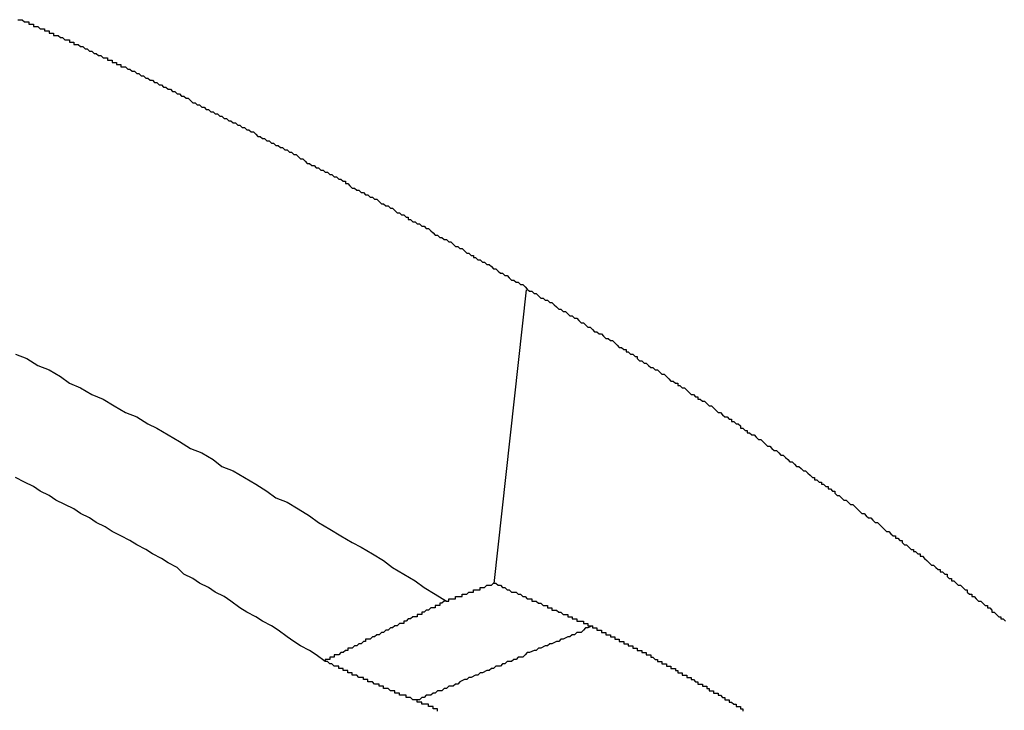
# Model space of a CAD drawing. Extents: x 204 to 300, y 176 to 340.
# Drawn here: x 274 to 274, y 196 to 196 of the extents above; entities that cross this region are included whole.
import ezdxf

# ---------------------------------------------------------------- set-up
doc = ezdxf.new("R2010")
doc.units = 0
doc.header["$MEASUREMENT"] = 0
doc.layers.add('1', color=4, linetype='CONTINUOUS')

msp = doc.modelspace()

# ---------------------------------------------------------------- linework, layer by layer
at = {"layer": '1'}
msp.add_line((273.90122, 196.19684), (273.91569, 196.32762), dxfattribs=at)
for points in [[(273.689, 196.448, 0), (273.69, 196.448, 0), (273.69, 196.448, 0), (273.691, 196.448, 0), (273.691, 196.448, 0), (273.692, 196.447, 0), (273.692, 196.447, 0), (273.693, 196.447, 0), (273.693, 196.447, 0), (273.694, 196.447, 0), (273.694, 196.446, 0), (273.694, 196.446, 0), (273.695, 196.446, 0), (273.695, 196.446, 0), (273.696, 196.446, 0), (273.696, 196.445, 0), (273.697, 196.445, 0), (273.697, 196.445, 0), (273.698, 196.445, 0), (273.698, 196.445, 0), (273.699, 196.444, 0), (273.699, 196.444, 0), (273.7, 196.444, 0), (273.7, 196.444, 0), (273.701, 196.444, 0), (273.701, 196.443, 0), (273.702, 196.443, 0), (273.702, 196.443, 0), (273.702, 196.443, 0), (273.703, 196.443, 0), (273.703, 196.442, 0), (273.704, 196.442, 0), (273.704, 196.442, 0), (273.705, 196.442, 0), (273.705, 196.441, 0), (273.706, 196.441, 0), (273.706, 196.441, 0), (273.707, 196.441, 0), (273.707, 196.441, 0), (273.708, 196.44, 0), (273.708, 196.44, 0), (273.709, 196.44, 0), (273.709, 196.44, 0), (273.71, 196.439, 0), (273.71, 196.439, 0), (273.711, 196.439, 0), (273.711, 196.439, 0), (273.712, 196.439, 0), (273.712, 196.438, 0), (273.713, 196.438, 0), (273.713, 196.438, 0), (273.714, 196.438, 0), (273.714, 196.437, 0), (273.715, 196.437, 0), (273.715, 196.437, 0), (273.716, 196.437, 0), (273.716, 196.437, 0), (273.717, 196.436, 0), (273.717, 196.436, 0), (273.718, 196.436, 0), (273.718, 196.436, 0), (273.719, 196.435, 0), (273.719, 196.435, 0), (273.72, 196.435, 0), (273.72, 196.435, 0), (273.721, 196.434, 0), (273.721, 196.434, 0), (273.722, 196.434, 0), (273.722, 196.434, 0), (273.723, 196.433, 0), (273.723, 196.433, 0), (273.724, 196.433, 0), (273.724, 196.433, 0), (273.725, 196.432, 0), (273.725, 196.432, 0), (273.726, 196.432, 0), (273.726, 196.432, 0), (273.727, 196.431, 0), (273.728, 196.431, 0), (273.728, 196.431, 0), (273.729, 196.431, 0), (273.729, 196.43, 0), (273.73, 196.43, 0), (273.73, 196.43, 0), (273.731, 196.43, 0), (273.731, 196.429, 0), (273.732, 196.429, 0), (273.732, 196.429, 0), (273.733, 196.429, 0), (273.733, 196.428, 0), (273.734, 196.428, 0), (273.734, 196.428, 0), (273.735, 196.428, 0), (273.735, 196.427, 0)], [(273.735, 196.427, 0), (273.737, 196.427, 0), (273.738, 196.426, 0), (273.739, 196.426, 0), (273.74, 196.425, 0), (273.741, 196.425, 0), (273.742, 196.424, 0), (273.743, 196.424, 0), (273.744, 196.423, 0), (273.745, 196.423, 0), (273.746, 196.422, 0), (273.747, 196.422, 0), (273.748, 196.421, 0), (273.749, 196.421, 0), (273.75, 196.42, 0), (273.751, 196.42, 0), (273.752, 196.419, 0), (273.753, 196.419, 0), (273.754, 196.418, 0), (273.755, 196.418, 0), (273.756, 196.417, 0), (273.757, 196.417, 0), (273.758, 196.416, 0), (273.759, 196.416, 0), (273.76, 196.415, 0), (273.761, 196.415, 0), (273.762, 196.414, 0), (273.763, 196.414, 0), (273.764, 196.413, 0), (273.765, 196.413, 0), (273.766, 196.412, 0), (273.767, 196.411, 0), (273.768, 196.411, 0), (273.769, 196.41, 0), (273.77, 196.41, 0), (273.771, 196.409, 0), (273.772, 196.409, 0), (273.773, 196.408, 0), (273.774, 196.408, 0), (273.775, 196.407, 0), (273.776, 196.407, 0), (273.777, 196.406, 0), (273.778, 196.406, 0), (273.779, 196.405, 0), (273.78, 196.405, 0), (273.781, 196.404, 0), (273.782, 196.404, 0), (273.783, 196.403, 0), (273.784, 196.403, 0), (273.785, 196.402, 0), (273.786, 196.402, 0), (273.787, 196.401, 0), (273.788, 196.401, 0), (273.789, 196.4, 0), (273.79, 196.4, 0), (273.791, 196.399, 0), (273.792, 196.399, 0), (273.793, 196.398, 0), (273.794, 196.398, 0), (273.795, 196.397, 0), (273.796, 196.396, 0), (273.797, 196.396, 0), (273.798, 196.395, 0), (273.799, 196.395, 0), (273.8, 196.394, 0), (273.801, 196.394, 0), (273.802, 196.393, 0), (273.803, 196.393, 0), (273.804, 196.392, 0), (273.805, 196.392, 0), (273.806, 196.391, 0), (273.807, 196.391, 0), (273.808, 196.39, 0), (273.809, 196.39, 0), (273.81, 196.389, 0), (273.811, 196.389, 0), (273.812, 196.388, 0), (273.813, 196.388, 0), (273.814, 196.387, 0), (273.814, 196.387, 0), (273.815, 196.386, 0), (273.816, 196.386, 0), (273.817, 196.385, 0), (273.818, 196.384, 0), (273.819, 196.384, 0), (273.82, 196.383, 0), (273.821, 196.383, 0), (273.822, 196.382, 0), (273.823, 196.382, 0), (273.824, 196.381, 0), (273.825, 196.381, 0), (273.826, 196.38, 0), (273.827, 196.38, 0), (273.828, 196.379, 0), (273.829, 196.379, 0), (273.83, 196.378, 0), (273.831, 196.378, 0), (273.832, 196.377, 0), (273.833, 196.377, 0), (273.834, 196.376, 0), (273.835, 196.376, 0), (273.835, 196.375, 0), (273.836, 196.375, 0), (273.837, 196.374, 0), (273.838, 196.373, 0), (273.839, 196.373, 0), (273.84, 196.372, 0), (273.841, 196.372, 0), (273.842, 196.371, 0), (273.843, 196.371, 0), (273.844, 196.37, 0), (273.845, 196.37, 0), (273.846, 196.369, 0), (273.847, 196.369, 0), (273.848, 196.368, 0), (273.849, 196.368, 0), (273.85, 196.367, 0), (273.85, 196.367, 0), (273.851, 196.366, 0), (273.852, 196.366, 0), (273.853, 196.365, 0), (273.854, 196.365, 0), (273.855, 196.364, 0), (273.856, 196.364, 0), (273.857, 196.363, 0), (273.858, 196.362, 0), (273.859, 196.362, 0), (273.86, 196.361, 0), (273.861, 196.361, 0), (273.862, 196.36, 0), (273.863, 196.36, 0), (273.863, 196.359, 0), (273.864, 196.359, 0), (273.865, 196.358, 0), (273.866, 196.358, 0), (273.867, 196.357, 0), (273.868, 196.357, 0), (273.869, 196.356, 0), (273.87, 196.356, 0), (273.871, 196.355, 0), (273.872, 196.355, 0), (273.873, 196.354, 0), (273.874, 196.353, 0), (273.874, 196.353, 0), (273.875, 196.352, 0), (273.876, 196.352, 0), (273.877, 196.351, 0), (273.878, 196.351, 0), (273.879, 196.35, 0), (273.88, 196.35, 0), (273.881, 196.349, 0), (273.882, 196.349, 0), (273.883, 196.348, 0), (273.883, 196.348, 0), (273.884, 196.347, 0), (273.885, 196.347, 0), (273.886, 196.346, 0), (273.887, 196.346, 0), (273.888, 196.345, 0), (273.889, 196.344, 0), (273.89, 196.344, 0), (273.891, 196.343, 0), (273.892, 196.343, 0), (273.892, 196.342, 0), (273.893, 196.342, 0), (273.894, 196.341, 0), (273.895, 196.341, 0), (273.896, 196.34, 0), (273.897, 196.34, 0), (273.898, 196.339, 0), (273.899, 196.339, 0), (273.9, 196.338, 0), (273.9, 196.338, 0), (273.901, 196.337, 0), (273.902, 196.337, 0), (273.903, 196.336, 0), (273.904, 196.335, 0), (273.905, 196.335, 0), (273.906, 196.334, 0), (273.907, 196.334, 0), (273.908, 196.333, 0), (273.908, 196.333, 0), (273.909, 196.332, 0), (273.91, 196.332, 0), (273.911, 196.331, 0), (273.912, 196.331, 0), (273.913, 196.33, 0), (273.914, 196.33, 0), (273.915, 196.329, 0), (273.915, 196.329, 0), (273.916, 196.328, 0), (273.917, 196.327, 0), (273.918, 196.327, 0), (273.919, 196.326, 0), (273.92, 196.326, 0), (273.921, 196.325, 0), (273.921, 196.325, 0), (273.922, 196.324, 0), (273.923, 196.324, 0), (273.924, 196.323, 0), (273.925, 196.323, 0), (273.926, 196.322, 0), (273.927, 196.322, 0), (273.928, 196.321, 0), (273.928, 196.321, 0), (273.929, 196.32, 0), (273.93, 196.319, 0), (273.931, 196.319, 0), (273.932, 196.318, 0), (273.933, 196.318, 0), (273.934, 196.317, 0), (273.934, 196.317, 0), (273.935, 196.316, 0), (273.936, 196.316, 0), (273.937, 196.315, 0), (273.938, 196.315, 0), (273.939, 196.314, 0), (273.939, 196.314, 0), (273.94, 196.313, 0), (273.941, 196.313, 0), (273.942, 196.312, 0), (273.943, 196.311, 0), (273.944, 196.311, 0), (273.945, 196.31, 0), (273.945, 196.31, 0), (273.946, 196.309, 0), (273.947, 196.309, 0), (273.948, 196.308, 0), (273.949, 196.308, 0), (273.95, 196.307, 0), (273.95, 196.307, 0), (273.951, 196.306, 0), (273.952, 196.306, 0), (273.953, 196.305, 0), (273.954, 196.305, 0), (273.955, 196.304, 0), (273.956, 196.303, 0), (273.956, 196.303, 0), (273.957, 196.302, 0), (273.958, 196.302, 0), (273.959, 196.301, 0), (273.96, 196.301, 0), (273.96, 196.3, 0), (273.961, 196.3, 0), (273.962, 196.299, 0), (273.963, 196.299, 0), (273.964, 196.298, 0), (273.965, 196.298, 0), (273.965, 196.297, 0), (273.966, 196.296, 0), (273.967, 196.296, 0), (273.968, 196.295, 0), (273.969, 196.295, 0), (273.97, 196.294, 0), (273.97, 196.294, 0), (273.971, 196.293, 0), (273.972, 196.293, 0), (273.973, 196.292, 0), (273.974, 196.292, 0), (273.975, 196.291, 0), (273.975, 196.291, 0), (273.976, 196.29, 0), (273.977, 196.29, 0), (273.978, 196.289, 0), (273.979, 196.288, 0), (273.979, 196.288, 0), (273.98, 196.287, 0), (273.981, 196.287, 0), (273.982, 196.286, 0), (273.983, 196.286, 0), (273.983, 196.285, 0), (273.984, 196.285, 0), (273.985, 196.284, 0), (273.986, 196.284, 0), (273.987, 196.283, 0), (273.987, 196.283, 0), (273.988, 196.282, 0), (273.989, 196.281, 0), (273.99, 196.281, 0), (273.991, 196.28, 0), (273.992, 196.28, 0), (273.992, 196.279, 0), (273.993, 196.279, 0), (273.994, 196.278, 0), (273.995, 196.278, 0), (273.996, 196.277, 0), (273.996, 196.277, 0), (273.997, 196.276, 0), (273.998, 196.276, 0), (273.999, 196.275, 0), (273.999, 196.275, 0), (274, 196.274, 0), (274.001, 196.273, 0), (274.002, 196.273, 0), (274.003, 196.272, 0), (274.003, 196.272, 0), (274.004, 196.271, 0), (274.005, 196.271, 0), (274.006, 196.27, 0), (274.007, 196.27, 0), (274.007, 196.269, 0), (274.008, 196.269, 0), (274.009, 196.268, 0), (274.01, 196.268, 0), (274.011, 196.267, 0), (274.011, 196.266, 0), (274.012, 196.266, 0), (274.013, 196.265, 0), (274.014, 196.265, 0), (274.014, 196.264, 0), (274.015, 196.264, 0), (274.016, 196.263, 0), (274.017, 196.263, 0), (274.018, 196.262, 0), (274.018, 196.262, 0), (274.019, 196.261, 0), (274.02, 196.261, 0), (274.021, 196.26, 0), (274.021, 196.26, 0), (274.022, 196.259, 0), (274.023, 196.258, 0), (274.024, 196.258, 0), (274.025, 196.257, 0), (274.025, 196.257, 0), (274.026, 196.256, 0), (274.027, 196.256, 0), (274.028, 196.255, 0), (274.028, 196.255, 0), (274.029, 196.254, 0), (274.03, 196.254, 0), (274.031, 196.253, 0), (274.031, 196.253, 0), (274.032, 196.252, 0), (274.033, 196.251, 0), (274.034, 196.251, 0), (274.035, 196.25, 0), (274.035, 196.25, 0), (274.036, 196.249, 0), (274.037, 196.249, 0), (274.038, 196.248, 0), (274.038, 196.248, 0), (274.039, 196.247, 0), (274.04, 196.247, 0), (274.041, 196.246, 0), (274.041, 196.246, 0), (274.042, 196.245, 0), (274.043, 196.244, 0), (274.044, 196.244, 0), (274.044, 196.243, 0), (274.045, 196.243, 0), (274.046, 196.242, 0), (274.047, 196.242, 0), (274.047, 196.241, 0), (274.048, 196.241, 0), (274.049, 196.24, 0), (274.05, 196.24, 0), (274.05, 196.239, 0), (274.051, 196.239, 0), (274.052, 196.238, 0), (274.053, 196.238, 0), (274.053, 196.237, 0), (274.054, 196.236, 0), (274.055, 196.236, 0), (274.056, 196.235, 0), (274.056, 196.235, 0), (274.057, 196.234, 0), (274.058, 196.234, 0), (274.059, 196.233, 0), (274.059, 196.233, 0), (274.06, 196.232, 0), (274.061, 196.232, 0), (274.062, 196.231, 0), (274.062, 196.231, 0), (274.063, 196.23, 0), (274.064, 196.229, 0), (274.064, 196.229, 0), (274.065, 196.228, 0), (274.066, 196.228, 0), (274.067, 196.227, 0), (274.067, 196.227, 0), (274.068, 196.226, 0), (274.069, 196.226, 0), (274.07, 196.225, 0), (274.07, 196.225, 0), (274.071, 196.224, 0), (274.072, 196.224, 0), (274.073, 196.223, 0), (274.073, 196.223, 0), (274.074, 196.222, 0), (274.075, 196.221, 0), (274.075, 196.221, 0), (274.076, 196.22, 0), (274.077, 196.22, 0), (274.078, 196.219, 0), (274.078, 196.219, 0), (274.079, 196.218, 0), (274.08, 196.218, 0), (274.08, 196.217, 0), (274.081, 196.217, 0), (274.082, 196.216, 0), (274.083, 196.216, 0), (274.083, 196.215, 0), (274.084, 196.214, 0), (274.085, 196.214, 0), (274.086, 196.213, 0), (274.086, 196.213, 0), (274.087, 196.212, 0), (274.088, 196.212, 0), (274.088, 196.211, 0), (274.089, 196.211, 0), (274.09, 196.21, 0), (274.091, 196.21, 0), (274.091, 196.209, 0), (274.092, 196.209, 0), (274.093, 196.208, 0), (274.093, 196.208, 0), (274.094, 196.207, 0), (274.095, 196.206, 0), (274.095, 196.206, 0), (274.096, 196.205, 0), (274.097, 196.205, 0), (274.098, 196.204, 0), (274.098, 196.204, 0), (274.099, 196.203, 0), (274.1, 196.203, 0), (274.1, 196.202, 0), (274.101, 196.202, 0), (274.102, 196.201, 0), (274.103, 196.201, 0), (274.103, 196.2, 0), (274.104, 196.199, 0), (274.105, 196.199, 0), (274.105, 196.198, 0), (274.106, 196.198, 0), (274.107, 196.197, 0), (274.107, 196.197, 0), (274.108, 196.196, 0), (274.109, 196.196, 0), (274.11, 196.195, 0), (274.11, 196.195, 0), (274.111, 196.194, 0), (274.112, 196.194, 0), (274.112, 196.193, 0), (274.113, 196.192, 0), (274.114, 196.192, 0), (274.114, 196.191, 0), (274.115, 196.191, 0), (274.116, 196.19, 0), (274.116, 196.19, 0), (274.117, 196.189, 0), (274.118, 196.189, 0), (274.119, 196.188, 0), (274.119, 196.188, 0), (274.12, 196.187, 0), (274.121, 196.187, 0), (274.121, 196.186, 0), (274.122, 196.186, 0), (274.123, 196.185, 0), (274.123, 196.184, 0), (274.124, 196.184, 0), (274.125, 196.183, 0), (274.125, 196.183, 0), (274.126, 196.182, 0), (274.127, 196.182, 0), (274.127, 196.181, 0), (274.128, 196.181, 0), (274.129, 196.18, 0)], [(273.688, 196.299, 0), (273.693, 196.297, 0), (273.698, 196.294, 0), (273.703, 196.292, 0), (273.708, 196.289, 0), (273.712, 196.286, 0), (273.717, 196.284, 0), (273.722, 196.281, 0), (273.727, 196.279, 0), (273.732, 196.276, 0), (273.737, 196.273, 0), (273.742, 196.271, 0), (273.747, 196.268, 0), (273.751, 196.266, 0), (273.756, 196.263, 0), (273.761, 196.26, 0), (273.766, 196.257, 0), (273.771, 196.255, 0), (273.776, 196.252, 0), (273.78, 196.249, 0), (273.785, 196.247, 0), (273.79, 196.244, 0), (273.795, 196.241, 0), (273.8, 196.238, 0), (273.804, 196.235, 0), (273.809, 196.233, 0), (273.814, 196.23, 0), (273.819, 196.227, 0), (273.823, 196.224, 0), (273.828, 196.221, 0), (273.833, 196.218, 0), (273.838, 196.215, 0), (273.842, 196.213, 0), (273.847, 196.21, 0), (273.852, 196.207, 0), (273.856, 196.204, 0), (273.861, 196.201, 0), (273.866, 196.198, 0), (273.87, 196.195, 0), (273.875, 196.192, 0), (273.88, 196.189, 0)], [(273.826, 196.162, 0), (273.822, 196.165, 0), (273.819, 196.167, 0), (273.815, 196.169, 0), (273.812, 196.171, 0), (273.809, 196.173, 0), (273.805, 196.176, 0), (273.802, 196.178, 0), (273.798, 196.18, 0), (273.795, 196.182, 0), (273.791, 196.184, 0), (273.788, 196.186, 0), (273.784, 196.189, 0), (273.781, 196.191, 0), (273.777, 196.193, 0), (273.774, 196.195, 0), (273.77, 196.197, 0), (273.767, 196.199, 0), (273.763, 196.201, 0), (273.76, 196.204, 0), (273.756, 196.206, 0), (273.753, 196.208, 0), (273.749, 196.21, 0), (273.746, 196.212, 0), (273.742, 196.214, 0), (273.739, 196.216, 0), (273.735, 196.218, 0), (273.731, 196.22, 0), (273.728, 196.222, 0), (273.724, 196.224, 0), (273.721, 196.226, 0), (273.717, 196.228, 0), (273.714, 196.23, 0), (273.71, 196.232, 0), (273.706, 196.234, 0), (273.703, 196.236, 0), (273.699, 196.238, 0), (273.696, 196.24, 0), (273.692, 196.242, 0), (273.688, 196.244, 0)], [(273.88, 196.189, 0), (273.88, 196.189, 0), (273.88, 196.189, 0), (273.881, 196.189, 0), (273.881, 196.189, 0), (273.881, 196.19, 0), (273.882, 196.19, 0), (273.882, 196.19, 0), (273.882, 196.19, 0), (273.883, 196.19, 0), (273.883, 196.19, 0), (273.883, 196.19, 0), (273.884, 196.19, 0), (273.884, 196.191, 0), (273.884, 196.191, 0), (273.885, 196.191, 0), (273.885, 196.191, 0), (273.886, 196.191, 0), (273.886, 196.191, 0), (273.886, 196.191, 0), (273.887, 196.191, 0), (273.887, 196.192, 0), (273.887, 196.192, 0), (273.888, 196.192, 0), (273.888, 196.192, 0), (273.888, 196.192, 0), (273.889, 196.192, 0), (273.889, 196.192, 0), (273.889, 196.192, 0), (273.89, 196.193, 0), (273.89, 196.193, 0), (273.89, 196.193, 0), (273.891, 196.193, 0), (273.891, 196.193, 0), (273.891, 196.193, 0), (273.892, 196.193, 0), (273.892, 196.193, 0), (273.892, 196.194, 0), (273.893, 196.194, 0), (273.893, 196.194, 0), (273.893, 196.194, 0), (273.894, 196.194, 0), (273.894, 196.194, 0), (273.894, 196.194, 0), (273.895, 196.194, 0), (273.895, 196.195, 0), (273.895, 196.195, 0), (273.896, 196.195, 0), (273.896, 196.195, 0), (273.896, 196.195, 0), (273.897, 196.195, 0), (273.897, 196.195, 0), (273.897, 196.195, 0), (273.898, 196.196, 0), (273.898, 196.196, 0), (273.898, 196.196, 0), (273.899, 196.196, 0), (273.899, 196.196, 0), (273.9, 196.196, 0), (273.9, 196.196, 0), (273.9, 196.196, 0), (273.901, 196.197, 0), (273.901, 196.197, 0), (273.901, 196.197, 0)], [(273.901, 196.197, 0), (273.902, 196.197, 0), (273.903, 196.196, 0), (273.903, 196.196, 0), (273.904, 196.196, 0), (273.905, 196.195, 0), (273.905, 196.195, 0), (273.906, 196.195, 0), (273.907, 196.194, 0), (273.907, 196.194, 0), (273.908, 196.194, 0), (273.909, 196.193, 0), (273.91, 196.193, 0), (273.91, 196.193, 0), (273.911, 196.193, 0), (273.912, 196.192, 0), (273.912, 196.192, 0), (273.913, 196.192, 0), (273.914, 196.191, 0), (273.914, 196.191, 0), (273.915, 196.191, 0), (273.916, 196.19, 0), (273.916, 196.19, 0), (273.917, 196.19, 0), (273.918, 196.19, 0), (273.918, 196.189, 0), (273.919, 196.189, 0), (273.92, 196.189, 0), (273.921, 196.188, 0), (273.921, 196.188, 0), (273.922, 196.188, 0), (273.923, 196.187, 0), (273.923, 196.187, 0), (273.924, 196.187, 0), (273.925, 196.187, 0), (273.925, 196.186, 0), (273.926, 196.186, 0), (273.927, 196.186, 0), (273.927, 196.185, 0), (273.928, 196.185, 0), (273.929, 196.185, 0), (273.93, 196.184, 0), (273.93, 196.184, 0), (273.931, 196.184, 0), (273.932, 196.183, 0), (273.932, 196.183, 0), (273.933, 196.183, 0), (273.934, 196.183, 0), (273.934, 196.182, 0), (273.935, 196.182, 0), (273.936, 196.182, 0), (273.936, 196.181, 0), (273.937, 196.181, 0), (273.938, 196.181, 0), (273.938, 196.18, 0), (273.939, 196.18, 0), (273.94, 196.18, 0), (273.941, 196.18, 0), (273.941, 196.179, 0), (273.942, 196.179, 0), (273.943, 196.179, 0), (273.943, 196.178, 0), (273.944, 196.178, 0), (273.945, 196.178, 0)], [(273.88, 196.189, 0), (273.879, 196.189, 0), (273.879, 196.189, 0), (273.878, 196.188, 0), (273.878, 196.188, 0), (273.878, 196.188, 0), (273.877, 196.188, 0), (273.877, 196.187, 0), (273.876, 196.187, 0), (273.876, 196.187, 0), (273.875, 196.187, 0), (273.875, 196.187, 0), (273.875, 196.186, 0), (273.874, 196.186, 0), (273.874, 196.186, 0), (273.873, 196.186, 0), (273.873, 196.186, 0), (273.872, 196.185, 0), (273.872, 196.185, 0), (273.872, 196.185, 0), (273.871, 196.185, 0), (273.871, 196.185, 0), (273.87, 196.184, 0), (273.87, 196.184, 0), (273.87, 196.184, 0), (273.869, 196.184, 0), (273.869, 196.183, 0), (273.868, 196.183, 0), (273.868, 196.183, 0), (273.867, 196.183, 0), (273.867, 196.183, 0), (273.867, 196.182, 0), (273.866, 196.182, 0), (273.866, 196.182, 0), (273.865, 196.182, 0), (273.865, 196.182, 0), (273.864, 196.181, 0), (273.864, 196.181, 0), (273.864, 196.181, 0), (273.863, 196.181, 0), (273.863, 196.181, 0), (273.862, 196.18, 0), (273.862, 196.18, 0), (273.861, 196.18, 0), (273.861, 196.18, 0), (273.861, 196.179, 0), (273.86, 196.179, 0), (273.86, 196.179, 0), (273.859, 196.179, 0), (273.859, 196.179, 0), (273.858, 196.178, 0), (273.858, 196.178, 0), (273.858, 196.178, 0), (273.857, 196.178, 0), (273.857, 196.178, 0), (273.856, 196.177, 0), (273.856, 196.177, 0), (273.856, 196.177, 0), (273.855, 196.177, 0), (273.855, 196.177, 0), (273.854, 196.176, 0), (273.854, 196.176, 0), (273.853, 196.176, 0), (273.853, 196.176, 0), (273.853, 196.176, 0), (273.852, 196.175, 0), (273.852, 196.175, 0), (273.851, 196.175, 0), (273.851, 196.175, 0), (273.85, 196.174, 0), (273.85, 196.174, 0), (273.85, 196.174, 0), (273.849, 196.174, 0), (273.849, 196.174, 0), (273.848, 196.173, 0), (273.848, 196.173, 0), (273.847, 196.173, 0), (273.847, 196.173, 0), (273.847, 196.173, 0), (273.846, 196.172, 0), (273.846, 196.172, 0), (273.845, 196.172, 0), (273.845, 196.172, 0), (273.844, 196.172, 0), (273.844, 196.171, 0), (273.844, 196.171, 0), (273.843, 196.171, 0), (273.843, 196.171, 0), (273.842, 196.17, 0), (273.842, 196.17, 0), (273.841, 196.17, 0), (273.841, 196.17, 0), (273.841, 196.17, 0), (273.84, 196.169, 0), (273.84, 196.169, 0), (273.839, 196.169, 0), (273.839, 196.169, 0), (273.839, 196.169, 0), (273.838, 196.168, 0), (273.838, 196.168, 0), (273.837, 196.168, 0), (273.837, 196.168, 0), (273.836, 196.168, 0), (273.836, 196.167, 0), (273.836, 196.167, 0), (273.835, 196.167, 0), (273.835, 196.167, 0), (273.834, 196.166, 0), (273.834, 196.166, 0), (273.833, 196.166, 0), (273.833, 196.166, 0), (273.833, 196.166, 0), (273.832, 196.165, 0), (273.832, 196.165, 0), (273.831, 196.165, 0), (273.831, 196.165, 0), (273.83, 196.165, 0), (273.83, 196.164, 0), (273.83, 196.164, 0), (273.829, 196.164, 0), (273.829, 196.164, 0), (273.828, 196.164, 0), (273.828, 196.163, 0), (273.827, 196.163, 0), (273.827, 196.163, 0), (273.827, 196.163, 0), (273.826, 196.163, 0), (273.826, 196.162, 0)], [(273.945, 196.178, 0), (273.943, 196.177, 0), (273.942, 196.177, 0), (273.941, 196.176, 0), (273.94, 196.175, 0), (273.938, 196.175, 0), (273.937, 196.174, 0), (273.936, 196.174, 0), (273.935, 196.173, 0), (273.934, 196.173, 0), (273.932, 196.172, 0), (273.931, 196.172, 0), (273.93, 196.171, 0), (273.929, 196.171, 0), (273.927, 196.17, 0), (273.926, 196.17, 0), (273.925, 196.169, 0), (273.924, 196.169, 0), (273.922, 196.168, 0), (273.921, 196.168, 0), (273.92, 196.167, 0), (273.919, 196.167, 0), (273.917, 196.166, 0), (273.916, 196.166, 0), (273.915, 196.165, 0), (273.914, 196.164, 0), (273.912, 196.164, 0), (273.911, 196.163, 0), (273.91, 196.163, 0), (273.909, 196.162, 0), (273.907, 196.162, 0), (273.906, 196.161, 0), (273.905, 196.161, 0), (273.904, 196.16, 0), (273.902, 196.16, 0), (273.901, 196.159, 0), (273.9, 196.159, 0), (273.899, 196.158, 0), (273.898, 196.158, 0), (273.896, 196.157, 0), (273.895, 196.157, 0), (273.894, 196.156, 0), (273.893, 196.156, 0), (273.891, 196.155, 0), (273.89, 196.155, 0), (273.889, 196.154, 0), (273.888, 196.154, 0), (273.886, 196.153, 0), (273.885, 196.152, 0), (273.884, 196.152, 0), (273.883, 196.151, 0), (273.881, 196.151, 0), (273.88, 196.15, 0), (273.879, 196.15, 0), (273.878, 196.149, 0), (273.876, 196.149, 0), (273.875, 196.148, 0), (273.874, 196.148, 0), (273.873, 196.147, 0), (273.871, 196.147, 0), (273.87, 196.146, 0), (273.869, 196.146, 0), (273.868, 196.145, 0), (273.866, 196.145, 0)], [(273.945, 196.178, 0), (273.945, 196.178, 0), (273.945, 196.178, 0), (273.945, 196.177, 0), (273.945, 196.177, 0), (273.945, 196.177, 0), (273.945, 196.177, 0), (273.945, 196.177, 0), (273.945, 196.177, 0), (273.945, 196.177, 0), (273.945, 196.177, 0), (273.945, 196.177, 0), (273.946, 196.177, 0), (273.946, 196.177, 0), (273.946, 196.177, 0), (273.946, 196.177, 0), (273.946, 196.177, 0), (273.946, 196.177, 0), (273.946, 196.177, 0), (273.946, 196.177, 0), (273.946, 196.177, 0), (273.946, 196.177, 0), (273.946, 196.177, 0), (273.946, 196.177, 0), (273.946, 196.177, 0), (273.946, 196.177, 0), (273.947, 196.177, 0), (273.947, 196.177, 0), (273.947, 196.177, 0), (273.947, 196.177, 0), (273.947, 196.177, 0), (273.947, 196.177, 0), (273.947, 196.177, 0), (273.947, 196.176, 0), (273.947, 196.176, 0), (273.947, 196.176, 0), (273.947, 196.176, 0), (273.947, 196.176, 0), (273.947, 196.176, 0), (273.948, 196.176, 0), (273.948, 196.176, 0), (273.948, 196.176, 0), (273.948, 196.176, 0), (273.948, 196.176, 0), (273.948, 196.176, 0), (273.948, 196.176, 0), (273.948, 196.176, 0), (273.948, 196.176, 0), (273.948, 196.176, 0), (273.948, 196.176, 0), (273.948, 196.176, 0), (273.948, 196.176, 0), (273.948, 196.176, 0), (273.949, 196.176, 0), (273.949, 196.176, 0), (273.949, 196.176, 0), (273.949, 196.176, 0), (273.949, 196.176, 0), (273.949, 196.176, 0), (273.949, 196.176, 0), (273.949, 196.175, 0), (273.949, 196.175, 0), (273.949, 196.175, 0), (273.949, 196.175, 0), (273.949, 196.175, 0), (273.949, 196.175, 0), (273.95, 196.175, 0), (273.95, 196.175, 0), (273.95, 196.175, 0), (273.95, 196.175, 0), (273.95, 196.175, 0), (273.95, 196.175, 0), (273.95, 196.175, 0), (273.95, 196.175, 0), (273.95, 196.175, 0), (273.95, 196.175, 0), (273.95, 196.175, 0), (273.95, 196.175, 0), (273.951, 196.175, 0), (273.951, 196.175, 0), (273.951, 196.175, 0), (273.951, 196.175, 0), (273.951, 196.175, 0), (273.951, 196.175, 0), (273.951, 196.175, 0), (273.951, 196.175, 0), (273.951, 196.174, 0), (273.951, 196.174, 0), (273.951, 196.174, 0), (273.951, 196.174, 0), (273.952, 196.174, 0), (273.952, 196.174, 0), (273.952, 196.174, 0), (273.952, 196.174, 0), (273.952, 196.174, 0), (273.952, 196.174, 0), (273.952, 196.174, 0), (273.952, 196.174, 0), (273.952, 196.174, 0), (273.952, 196.174, 0), (273.952, 196.174, 0), (273.952, 196.174, 0), (273.952, 196.174, 0), (273.953, 196.174, 0), (273.953, 196.174, 0), (273.953, 196.174, 0), (273.953, 196.174, 0), (273.953, 196.174, 0), (273.953, 196.174, 0), (273.953, 196.174, 0), (273.953, 196.174, 0), (273.953, 196.173, 0), (273.953, 196.173, 0), (273.953, 196.173, 0), (273.954, 196.173, 0), (273.954, 196.173, 0), (273.954, 196.173, 0), (273.954, 196.173, 0), (273.954, 196.173, 0), (273.954, 196.173, 0), (273.954, 196.173, 0), (273.954, 196.173, 0), (273.954, 196.173, 0), (273.954, 196.173, 0), (273.954, 196.173, 0), (273.954, 196.173, 0), (273.955, 196.173, 0), (273.955, 196.173, 0), (273.955, 196.173, 0), (273.955, 196.173, 0), (273.955, 196.173, 0), (273.955, 196.173, 0), (273.955, 196.173, 0), (273.955, 196.173, 0), (273.955, 196.172, 0), (273.955, 196.172, 0), (273.955, 196.172, 0), (273.955, 196.172, 0), (273.956, 196.172, 0), (273.956, 196.172, 0), (273.956, 196.172, 0), (273.956, 196.172, 0), (273.956, 196.172, 0), (273.956, 196.172, 0), (273.956, 196.172, 0), (273.956, 196.172, 0), (273.956, 196.172, 0), (273.956, 196.172, 0), (273.956, 196.172, 0), (273.957, 196.172, 0), (273.957, 196.172, 0), (273.957, 196.172, 0), (273.957, 196.172, 0), (273.957, 196.172, 0), (273.957, 196.172, 0), (273.957, 196.172, 0), (273.957, 196.172, 0), (273.957, 196.171, 0), (273.957, 196.171, 0), (273.957, 196.171, 0), (273.958, 196.171, 0), (273.958, 196.171, 0), (273.958, 196.171, 0), (273.958, 196.171, 0), (273.958, 196.171, 0), (273.958, 196.171, 0), (273.958, 196.171, 0), (273.958, 196.171, 0), (273.958, 196.171, 0), (273.958, 196.171, 0), (273.958, 196.171, 0), (273.959, 196.171, 0), (273.959, 196.171, 0), (273.959, 196.171, 0), (273.959, 196.171, 0), (273.959, 196.171, 0), (273.959, 196.171, 0), (273.959, 196.171, 0), (273.959, 196.17, 0), (273.959, 196.17, 0), (273.959, 196.17, 0), (273.959, 196.17, 0), (273.96, 196.17, 0), (273.96, 196.17, 0), (273.96, 196.17, 0), (273.96, 196.17, 0), (273.96, 196.17, 0), (273.96, 196.17, 0), (273.96, 196.17, 0), (273.96, 196.17, 0), (273.96, 196.17, 0), (273.96, 196.17, 0), (273.961, 196.17, 0), (273.961, 196.17, 0), (273.961, 196.17, 0), (273.961, 196.17, 0), (273.961, 196.17, 0), (273.961, 196.17, 0), (273.961, 196.17, 0), (273.961, 196.169, 0), (273.961, 196.169, 0), (273.961, 196.169, 0), (273.961, 196.169, 0), (273.962, 196.169, 0), (273.962, 196.169, 0), (273.962, 196.169, 0), (273.962, 196.169, 0), (273.962, 196.169, 0), (273.962, 196.169, 0), (273.962, 196.169, 0), (273.962, 196.169, 0), (273.962, 196.169, 0), (273.962, 196.169, 0), (273.963, 196.169, 0), (273.963, 196.169, 0), (273.963, 196.169, 0), (273.963, 196.169, 0), (273.963, 196.169, 0), (273.963, 196.168, 0), (273.963, 196.168, 0), (273.963, 196.168, 0), (273.963, 196.168, 0), (273.963, 196.168, 0), (273.964, 196.168, 0), (273.964, 196.168, 0), (273.964, 196.168, 0), (273.964, 196.168, 0), (273.964, 196.168, 0), (273.964, 196.168, 0), (273.964, 196.168, 0), (273.964, 196.168, 0), (273.964, 196.168, 0), (273.964, 196.168, 0), (273.965, 196.168, 0), (273.965, 196.168, 0), (273.965, 196.168, 0), (273.965, 196.168, 0), (273.965, 196.168, 0), (273.965, 196.167, 0), (273.965, 196.167, 0), (273.965, 196.167, 0), (273.965, 196.167, 0), (273.965, 196.167, 0), (273.966, 196.167, 0), (273.966, 196.167, 0), (273.966, 196.167, 0), (273.966, 196.167, 0), (273.966, 196.167, 0), (273.966, 196.167, 0), (273.966, 196.167, 0), (273.966, 196.167, 0), (273.966, 196.167, 0), (273.966, 196.167, 0), (273.967, 196.167, 0), (273.967, 196.167, 0), (273.967, 196.167, 0), (273.967, 196.166, 0), (273.967, 196.166, 0), (273.967, 196.166, 0), (273.967, 196.166, 0), (273.967, 196.166, 0), (273.967, 196.166, 0), (273.968, 196.166, 0), (273.968, 196.166, 0), (273.968, 196.166, 0), (273.968, 196.166, 0), (273.968, 196.166, 0), (273.968, 196.166, 0), (273.968, 196.166, 0), (273.968, 196.166, 0), (273.968, 196.166, 0), (273.968, 196.166, 0), (273.969, 196.166, 0), (273.969, 196.166, 0), (273.969, 196.165, 0), (273.969, 196.165, 0), (273.969, 196.165, 0), (273.969, 196.165, 0), (273.969, 196.165, 0), (273.969, 196.165, 0), (273.969, 196.165, 0), (273.97, 196.165, 0), (273.97, 196.165, 0), (273.97, 196.165, 0), (273.97, 196.165, 0), (273.97, 196.165, 0), (273.97, 196.165, 0), (273.97, 196.165, 0), (273.97, 196.165, 0), (273.97, 196.165, 0), (273.97, 196.165, 0), (273.971, 196.165, 0), (273.971, 196.164, 0), (273.971, 196.164, 0), (273.971, 196.164, 0), (273.971, 196.164, 0), (273.971, 196.164, 0), (273.971, 196.164, 0), (273.971, 196.164, 0), (273.971, 196.164, 0), (273.972, 196.164, 0), (273.972, 196.164, 0), (273.972, 196.164, 0), (273.972, 196.164, 0), (273.972, 196.164, 0), (273.972, 196.164, 0), (273.972, 196.164, 0), (273.972, 196.164, 0), (273.972, 196.164, 0), (273.973, 196.163, 0), (273.973, 196.163, 0), (273.973, 196.163, 0), (273.973, 196.163, 0), (273.973, 196.163, 0), (273.973, 196.163, 0), (273.973, 196.163, 0), (273.973, 196.163, 0), (273.973, 196.163, 0), (273.974, 196.163, 0), (273.974, 196.163, 0), (273.974, 196.163, 0), (273.974, 196.163, 0), (273.974, 196.163, 0), (273.974, 196.163, 0), (273.974, 196.163, 0), (273.974, 196.162, 0), (273.974, 196.162, 0), (273.975, 196.162, 0), (273.975, 196.162, 0), (273.975, 196.162, 0), (273.975, 196.162, 0), (273.975, 196.162, 0), (273.975, 196.162, 0), (273.975, 196.162, 0), (273.975, 196.162, 0), (273.975, 196.162, 0), (273.976, 196.162, 0), (273.976, 196.162, 0), (273.976, 196.162, 0), (273.976, 196.162, 0), (273.976, 196.162, 0), (273.976, 196.161, 0), (273.976, 196.161, 0), (273.976, 196.161, 0), (273.976, 196.161, 0), (273.977, 196.161, 0), (273.977, 196.161, 0), (273.977, 196.161, 0), (273.977, 196.161, 0), (273.977, 196.161, 0), (273.977, 196.161, 0), (273.977, 196.161, 0), (273.977, 196.161, 0), (273.978, 196.161, 0), (273.978, 196.161, 0), (273.978, 196.161, 0), (273.978, 196.161, 0), (273.978, 196.16, 0), (273.978, 196.16, 0), (273.978, 196.16, 0), (273.978, 196.16, 0), (273.978, 196.16, 0), (273.979, 196.16, 0), (273.979, 196.16, 0), (273.979, 196.16, 0), (273.979, 196.16, 0), (273.979, 196.16, 0), (273.979, 196.16, 0), (273.979, 196.16, 0), (273.979, 196.16, 0), (273.98, 196.16, 0), (273.98, 196.16, 0), (273.98, 196.16, 0), (273.98, 196.159, 0), (273.98, 196.159, 0), (273.98, 196.159, 0), (273.98, 196.159, 0), (273.98, 196.159, 0), (273.98, 196.159, 0), (273.981, 196.159, 0), (273.981, 196.159, 0), (273.981, 196.159, 0), (273.981, 196.159, 0), (273.981, 196.159, 0), (273.981, 196.159, 0), (273.981, 196.159, 0), (273.981, 196.159, 0), (273.982, 196.159, 0), (273.982, 196.158, 0), (273.982, 196.158, 0), (273.982, 196.158, 0), (273.982, 196.158, 0), (273.982, 196.158, 0), (273.982, 196.158, 0), (273.982, 196.158, 0), (273.983, 196.158, 0), (273.983, 196.158, 0), (273.983, 196.158, 0), (273.983, 196.158, 0), (273.983, 196.158, 0), (273.983, 196.158, 0), (273.983, 196.158, 0), (273.983, 196.157, 0), (273.983, 196.157, 0), (273.984, 196.157, 0), (273.984, 196.157, 0), (273.984, 196.157, 0), (273.984, 196.157, 0), (273.984, 196.157, 0), (273.984, 196.157, 0), (273.984, 196.157, 0), (273.984, 196.157, 0), (273.985, 196.157, 0), (273.985, 196.157, 0), (273.985, 196.157, 0), (273.985, 196.157, 0), (273.985, 196.157, 0), (273.985, 196.156, 0), (273.985, 196.156, 0), (273.985, 196.156, 0), (273.986, 196.156, 0), (273.986, 196.156, 0), (273.986, 196.156, 0), (273.986, 196.156, 0), (273.986, 196.156, 0), (273.986, 196.156, 0), (273.986, 196.156, 0), (273.986, 196.156, 0), (273.987, 196.156, 0), (273.987, 196.156, 0), (273.987, 196.156, 0), (273.987, 196.155, 0), (273.987, 196.155, 0), (273.987, 196.155, 0), (273.987, 196.155, 0), (273.987, 196.155, 0), (273.988, 196.155, 0), (273.988, 196.155, 0), (273.988, 196.155, 0), (273.988, 196.155, 0), (273.988, 196.155, 0), (273.988, 196.155, 0), (273.988, 196.155, 0), (273.988, 196.155, 0), (273.989, 196.155, 0), (273.989, 196.154, 0), (273.989, 196.154, 0), (273.989, 196.154, 0), (273.989, 196.154, 0), (273.989, 196.154, 0), (273.989, 196.154, 0), (273.99, 196.154, 0), (273.99, 196.154, 0), (273.99, 196.154, 0), (273.99, 196.154, 0), (273.99, 196.154, 0), (273.99, 196.154, 0), (273.99, 196.154, 0), (273.99, 196.154, 0), (273.991, 196.153, 0), (273.991, 196.153, 0), (273.991, 196.153, 0), (273.991, 196.153, 0), (273.991, 196.153, 0), (273.991, 196.153, 0), (273.991, 196.153, 0), (273.991, 196.153, 0), (273.992, 196.153, 0), (273.992, 196.153, 0), (273.992, 196.153, 0), (273.992, 196.153, 0), (273.992, 196.153, 0), (273.992, 196.152, 0), (273.992, 196.152, 0), (273.992, 196.152, 0), (273.993, 196.152, 0), (273.993, 196.152, 0), (273.993, 196.152, 0), (273.993, 196.152, 0), (273.993, 196.152, 0), (273.993, 196.152, 0), (273.993, 196.152, 0), (273.994, 196.152, 0), (273.994, 196.152, 0), (273.994, 196.152, 0), (273.994, 196.151, 0), (273.994, 196.151, 0), (273.994, 196.151, 0), (273.994, 196.151, 0), (273.994, 196.151, 0), (273.995, 196.151, 0), (273.995, 196.151, 0), (273.995, 196.151, 0), (273.995, 196.151, 0), (273.995, 196.151, 0), (273.995, 196.151, 0), (273.995, 196.151, 0), (273.996, 196.151, 0), (273.996, 196.15, 0), (273.996, 196.15, 0), (273.996, 196.15, 0), (273.996, 196.15, 0), (273.996, 196.15, 0), (273.996, 196.15, 0), (273.996, 196.15, 0), (273.997, 196.15, 0), (273.997, 196.15, 0), (273.997, 196.15, 0), (273.997, 196.15, 0), (273.997, 196.15, 0), (273.997, 196.15, 0), (273.997, 196.149, 0), (273.998, 196.149, 0), (273.998, 196.149, 0), (273.998, 196.149, 0), (273.998, 196.149, 0), (273.998, 196.149, 0), (273.998, 196.149, 0), (273.998, 196.149, 0), (273.999, 196.149, 0), (273.999, 196.149, 0), (273.999, 196.149, 0), (273.999, 196.149, 0), (273.999, 196.148, 0), (273.999, 196.148, 0), (273.999, 196.148, 0), (273.999, 196.148, 0), (274, 196.148, 0), (274, 196.148, 0), (274, 196.148, 0), (274, 196.148, 0), (274, 196.148, 0), (274, 196.148, 0), (274, 196.148, 0), (274.001, 196.148, 0), (274.001, 196.148, 0), (274.001, 196.147, 0), (274.001, 196.147, 0), (274.001, 196.147, 0), (274.001, 196.147, 0), (274.001, 196.147, 0), (274.002, 196.147, 0), (274.002, 196.147, 0), (274.002, 196.147, 0), (274.002, 196.147, 0), (274.002, 196.147, 0), (274.002, 196.147, 0), (274.002, 196.147, 0), (274.003, 196.146, 0), (274.003, 196.146, 0), (274.003, 196.146, 0), (274.003, 196.146, 0), (274.003, 196.146, 0), (274.003, 196.146, 0), (274.003, 196.146, 0), (274.004, 196.146, 0), (274.004, 196.146, 0), (274.004, 196.146, 0), (274.004, 196.146, 0), (274.004, 196.146, 0), (274.004, 196.145, 0), (274.004, 196.145, 0), (274.005, 196.145, 0), (274.005, 196.145, 0), (274.005, 196.145, 0), (274.005, 196.145, 0), (274.005, 196.145, 0), (274.005, 196.145, 0), (274.005, 196.145, 0), (274.006, 196.145, 0), (274.006, 196.145, 0), (274.006, 196.145, 0), (274.006, 196.144, 0), (274.006, 196.144, 0), (274.006, 196.144, 0), (274.006, 196.144, 0), (274.007, 196.144, 0), (274.007, 196.144, 0), (274.007, 196.144, 0), (274.007, 196.144, 0), (274.007, 196.144, 0), (274.007, 196.144, 0), (274.007, 196.144, 0), (274.008, 196.143, 0), (274.008, 196.143, 0), (274.008, 196.143, 0), (274.008, 196.143, 0), (274.008, 196.143, 0), (274.008, 196.143, 0), (274.008, 196.143, 0), (274.009, 196.143, 0), (274.009, 196.143, 0), (274.009, 196.143, 0), (274.009, 196.143, 0), (274.009, 196.143, 0), (274.009, 196.142, 0), (274.009, 196.142, 0), (274.01, 196.142, 0), (274.01, 196.142, 0), (274.01, 196.142, 0), (274.01, 196.142, 0), (274.01, 196.142, 0), (274.01, 196.142, 0), (274.01, 196.142, 0), (274.011, 196.142, 0), (274.011, 196.142, 0), (274.011, 196.141, 0), (274.011, 196.141, 0), (274.011, 196.141, 0), (274.011, 196.141, 0), (274.011, 196.141, 0), (274.012, 196.141, 0), (274.012, 196.141, 0), (274.012, 196.141, 0), (274.012, 196.141, 0), (274.012, 196.141, 0), (274.012, 196.141, 0), (274.012, 196.14, 0)], [(273.866, 196.145, 0), (273.866, 196.145, 0), (273.866, 196.145, 0), (273.866, 196.145, 0), (273.865, 196.145, 0), (273.865, 196.145, 0), (273.865, 196.145, 0), (273.864, 196.146, 0), (273.864, 196.146, 0), (273.864, 196.146, 0), (273.863, 196.146, 0), (273.863, 196.146, 0), (273.863, 196.146, 0), (273.862, 196.146, 0), (273.862, 196.146, 0), (273.862, 196.147, 0), (273.861, 196.147, 0), (273.861, 196.147, 0), (273.861, 196.147, 0), (273.86, 196.147, 0), (273.86, 196.147, 0), (273.86, 196.147, 0), (273.859, 196.147, 0), (273.859, 196.148, 0), (273.859, 196.148, 0), (273.859, 196.148, 0), (273.858, 196.148, 0), (273.858, 196.148, 0), (273.858, 196.148, 0), (273.857, 196.148, 0), (273.857, 196.149, 0), (273.857, 196.149, 0), (273.856, 196.149, 0), (273.856, 196.149, 0), (273.856, 196.149, 0), (273.855, 196.149, 0), (273.855, 196.149, 0), (273.855, 196.149, 0), (273.854, 196.15, 0), (273.854, 196.15, 0), (273.854, 196.15, 0), (273.853, 196.15, 0), (273.853, 196.15, 0), (273.853, 196.15, 0), (273.852, 196.15, 0), (273.852, 196.151, 0), (273.852, 196.151, 0), (273.851, 196.151, 0), (273.851, 196.151, 0), (273.851, 196.151, 0), (273.851, 196.151, 0), (273.85, 196.151, 0), (273.85, 196.151, 0), (273.85, 196.152, 0), (273.849, 196.152, 0), (273.849, 196.152, 0), (273.849, 196.152, 0), (273.848, 196.152, 0), (273.848, 196.152, 0), (273.848, 196.152, 0), (273.847, 196.153, 0), (273.847, 196.153, 0), (273.847, 196.153, 0), (273.846, 196.153, 0), (273.846, 196.153, 0), (273.846, 196.153, 0), (273.845, 196.153, 0), (273.845, 196.154, 0), (273.845, 196.154, 0), (273.844, 196.154, 0), (273.844, 196.154, 0), (273.844, 196.154, 0), (273.843, 196.154, 0), (273.843, 196.154, 0), (273.843, 196.154, 0), (273.843, 196.155, 0), (273.842, 196.155, 0), (273.842, 196.155, 0), (273.842, 196.155, 0), (273.841, 196.155, 0), (273.841, 196.155, 0), (273.841, 196.155, 0), (273.84, 196.156, 0), (273.84, 196.156, 0), (273.84, 196.156, 0), (273.839, 196.156, 0), (273.839, 196.156, 0), (273.839, 196.156, 0), (273.838, 196.156, 0), (273.838, 196.157, 0), (273.838, 196.157, 0), (273.837, 196.157, 0), (273.837, 196.157, 0), (273.837, 196.157, 0), (273.836, 196.157, 0), (273.836, 196.158, 0), (273.836, 196.158, 0), (273.835, 196.158, 0), (273.835, 196.158, 0), (273.835, 196.158, 0), (273.834, 196.158, 0), (273.834, 196.158, 0), (273.834, 196.159, 0), (273.833, 196.159, 0), (273.833, 196.159, 0), (273.833, 196.159, 0), (273.833, 196.159, 0), (273.832, 196.159, 0), (273.832, 196.159, 0), (273.832, 196.16, 0), (273.831, 196.16, 0), (273.831, 196.16, 0), (273.831, 196.16, 0), (273.83, 196.16, 0), (273.83, 196.16, 0), (273.83, 196.16, 0), (273.829, 196.161, 0), (273.829, 196.161, 0), (273.829, 196.161, 0), (273.828, 196.161, 0), (273.828, 196.161, 0), (273.828, 196.161, 0), (273.827, 196.162, 0), (273.827, 196.162, 0), (273.827, 196.162, 0), (273.826, 196.162, 0), (273.826, 196.162, 0), (273.826, 196.162, 0)], [(273.876, 196.14, 0), (273.876, 196.141, 0), (273.876, 196.141, 0), (273.876, 196.141, 0), (273.876, 196.141, 0), (273.876, 196.141, 0), (273.876, 196.141, 0), (273.876, 196.141, 0), (273.876, 196.141, 0), (273.876, 196.141, 0), (273.876, 196.141, 0), (273.875, 196.141, 0), (273.875, 196.141, 0), (273.875, 196.141, 0), (273.875, 196.141, 0), (273.875, 196.141, 0), (273.875, 196.141, 0), (273.875, 196.141, 0), (273.875, 196.141, 0), (273.875, 196.141, 0), (273.875, 196.141, 0), (273.874, 196.141, 0), (273.874, 196.141, 0), (273.874, 196.141, 0), (273.874, 196.141, 0), (273.874, 196.142, 0), (273.874, 196.142, 0), (273.874, 196.142, 0), (273.874, 196.142, 0), (273.874, 196.142, 0), (273.874, 196.142, 0), (273.874, 196.142, 0), (273.873, 196.142, 0), (273.873, 196.142, 0), (273.873, 196.142, 0), (273.873, 196.142, 0), (273.873, 196.142, 0), (273.873, 196.142, 0), (273.873, 196.142, 0), (273.873, 196.142, 0), (273.873, 196.142, 0), (273.873, 196.142, 0), (273.873, 196.142, 0), (273.872, 196.142, 0), (273.872, 196.142, 0), (273.872, 196.142, 0), (273.872, 196.142, 0), (273.872, 196.142, 0), (273.872, 196.142, 0), (273.872, 196.142, 0), (273.872, 196.143, 0), (273.872, 196.143, 0), (273.872, 196.143, 0), (273.872, 196.143, 0), (273.871, 196.143, 0), (273.871, 196.143, 0), (273.871, 196.143, 0), (273.871, 196.143, 0), (273.871, 196.143, 0), (273.871, 196.143, 0), (273.871, 196.143, 0), (273.871, 196.143, 0), (273.871, 196.143, 0), (273.871, 196.143, 0), (273.871, 196.143, 0), (273.871, 196.143, 0), (273.87, 196.143, 0), (273.87, 196.143, 0), (273.87, 196.143, 0), (273.87, 196.143, 0), (273.87, 196.143, 0), (273.87, 196.143, 0), (273.87, 196.143, 0), (273.87, 196.143, 0), (273.87, 196.143, 0), (273.87, 196.143, 0), (273.87, 196.143, 0), (273.869, 196.143, 0), (273.869, 196.144, 0), (273.869, 196.144, 0), (273.869, 196.144, 0), (273.869, 196.144, 0), (273.869, 196.144, 0), (273.869, 196.144, 0), (273.869, 196.144, 0), (273.869, 196.144, 0), (273.869, 196.144, 0), (273.869, 196.144, 0), (273.869, 196.144, 0), (273.868, 196.144, 0), (273.868, 196.144, 0), (273.868, 196.144, 0), (273.868, 196.144, 0), (273.868, 196.144, 0), (273.868, 196.144, 0), (273.868, 196.144, 0), (273.868, 196.144, 0), (273.868, 196.144, 0), (273.868, 196.144, 0), (273.868, 196.144, 0), (273.868, 196.144, 0), (273.867, 196.144, 0), (273.867, 196.144, 0), (273.867, 196.144, 0), (273.867, 196.144, 0), (273.867, 196.144, 0), (273.867, 196.144, 0), (273.867, 196.144, 0), (273.867, 196.145, 0), (273.867, 196.145, 0), (273.867, 196.145, 0), (273.867, 196.145, 0), (273.867, 196.145, 0), (273.867, 196.145, 0)]]:
    msp.add_polyline3d(points, dxfattribs=at)

doc.saveas('drawing.dxf')
